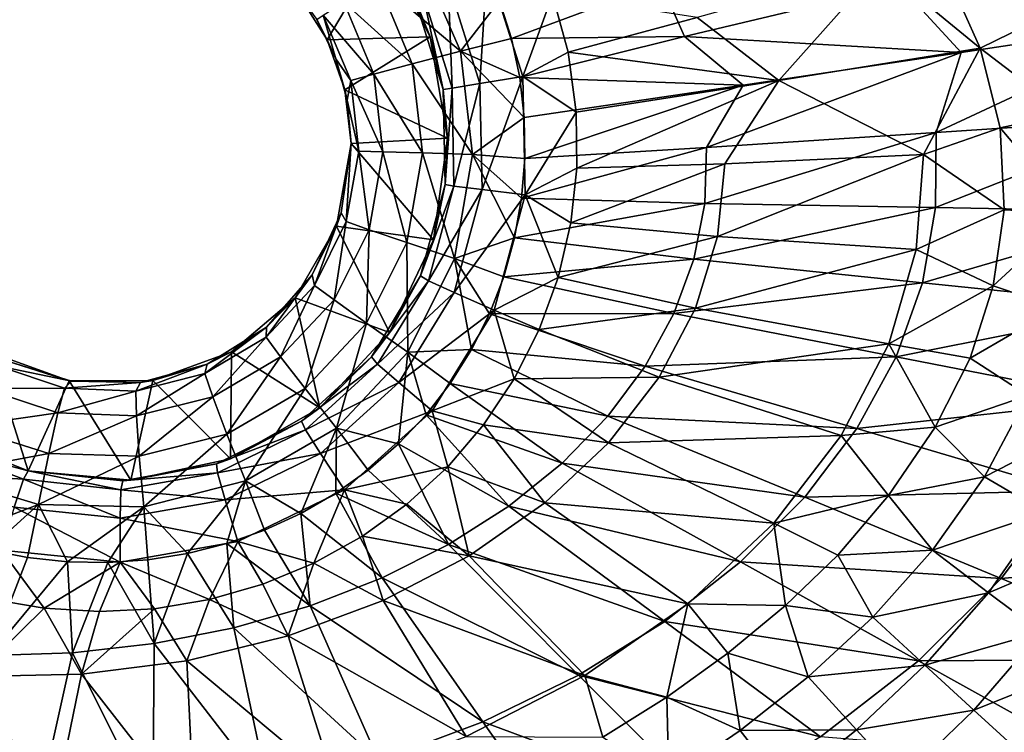
# Model space of a CAD drawing. Units: millimetres. Extents: x -3362 to 5779, y -1402 to 4057.
# Drawn here: x 3779 to 3881, y 2657 to 2731 of the extents above; entities that cross this region are included whole.
import ezdxf

# ---------------------------------------------------------------- set-up
doc = ezdxf.new("R2010")
doc.units = ezdxf.units.MM
doc.header["$LTSCALE"] = 2
doc.header["$MEASUREMENT"] = 0

msp = doc.modelspace()

# ---------------------------------------------------------------- linework, layer by layer
at = {"color": 253}
for points in [[(3892.54, 2739.64, -118.96), (3899.21, 2730.72, -118.25), (3870.33, 2734.32, -123.15)], [(3810.95, 2728.66, -165), (3816.75, 2738.46, -165), (3807.98, 2733.4, -165)], [(3810.95, 2728.66, -165), (3821.63, 2728.97, -165), (3816.75, 2738.46, -165)], [(3816.75, 2738.46, -165), (3821.63, 2728.97, -165), (3820.05, 2732.92, -163.02)], [(3816.21, 2734.73, -132.97), (3820.48, 2737.33, -129.96), (3824.77, 2727.47, -129.84)], [(3820.48, 2737.33, -129.96), (3828.82, 2732.68, -128.53), (3824.77, 2727.47, -129.84)], [(3827.55, 2736.52, -149.59), (3823.5, 2734.58, -153.01), (3826.8, 2724.12, -152.91)], [(3826.8, 2724.12, -152.91), (3831.25, 2724.86, -149.5), (3827.55, 2736.52, -149.59)], [(3831.25, 2724.86, -149.5), (3834.32, 2733.33, -148.07), (3827.55, 2736.52, -149.59)], [(3849.33, 2730.98, -146.44), (3857.79, 2724.44, -145.5), (3868.36, 2736.3, -143.61)], [(3868.36, 2736.3, -143.61), (3857.79, 2724.44, -145.5), (3878.7, 2727.78, -142.35)], [(3875.01, 2735.99, -142.59), (3868.36, 2736.3, -143.61), (3878.7, 2727.78, -142.35)], [(3878.7, 2727.78, -142.35), (3885.04, 2730.88, -142.06), (3875.01, 2735.99, -142.59)], [(3819.78, 2726.15, -132.87), (3812.68, 2732.56, -137.46), (3816.21, 2734.73, -132.97)], [(3816.21, 2734.73, -132.97), (3824.77, 2727.47, -129.84), (3819.78, 2726.15, -132.87)], [(3820.89, 2733.31, -157.84), (3823.91, 2723.64, -157.75), (3823.5, 2734.58, -153.01)], [(3823.5, 2734.58, -153.01), (3823.91, 2723.64, -157.75), (3826.8, 2724.12, -152.91)], [(3828.82, 2732.68, -128.53), (3845.55, 2734.57, -126.62), (3830.06, 2728.77, -128.5)], [(3848, 2729.01, -126.5), (3830.06, 2728.77, -128.5), (3845.55, 2734.57, -126.62)], [(3870.33, 2734.32, -123.15), (3848, 2729.01, -126.5), (3845.55, 2734.57, -126.62)], [(3870.33, 2734.32, -123.15), (3876.71, 2727.34, -122.42), (3848, 2729.01, -126.5)], [(3899.21, 2730.72, -118.25), (3876.71, 2727.34, -122.42), (3870.33, 2734.32, -123.15)], [(3810.95, 2728.66, -165), (3807.98, 2733.4, -165), (3809.88, 2730.76, -148.5)], [(3812.68, 2732.56, -137.46), (3815.8, 2725.09, -137.41), (3810.52, 2731.2, -142.92)], [(3812.68, 2732.56, -137.46), (3819.78, 2726.15, -132.87), (3815.8, 2725.09, -137.41)], [(3820.89, 2733.31, -157.84), (3820.05, 2732.92, -163.02), (3822.99, 2723.49, -162.95)], [(3821.63, 2728.97, -165), (3822.99, 2723.49, -162.95), (3820.05, 2732.92, -163.02)], [(3823.91, 2723.64, -157.75), (3820.89, 2733.31, -157.84), (3822.99, 2723.49, -162.95)], [(3830.06, 2728.77, -128.5), (3824.77, 2727.47, -129.84), (3828.82, 2732.68, -128.53)], [(3834.32, 2733.33, -148.07), (3831.25, 2724.86, -149.5), (3835.93, 2727.38, -148.04)], [(3834.32, 2733.33, -148.07), (3835.93, 2727.38, -148.04), (3849.33, 2730.98, -146.44)], [(3809.88, 2730.76, -148.5), (3810.52, 2731.2, -142.92), (3811.85, 2726.68, -148.44)], [(3809.88, 2730.76, -148.5), (3811.85, 2726.68, -148.44), (3810.95, 2728.66, -165)], [(3811.85, 2726.68, -148.44), (3810.52, 2731.2, -142.92), (3813.39, 2724.42, -142.85)], [(3813.39, 2724.42, -142.85), (3810.52, 2731.2, -142.92), (3815.8, 2725.09, -137.41)], [(3849.33, 2730.98, -146.44), (3835.93, 2727.38, -148.04), (3857.79, 2724.44, -145.5)], [(3897.78, 2720.59, -118.87), (3874.11, 2719.04, -123), (3899.21, 2730.72, -118.25)], [(3874.11, 2719.04, -123), (3876.71, 2727.34, -122.42), (3899.21, 2730.72, -118.25)], [(3878.7, 2727.78, -142.35), (3887.62, 2720.99, -141.89), (3885.04, 2730.88, -142.06)], [(3812.79, 2723.45, -165), (3821.63, 2728.97, -165), (3810.95, 2728.66, -165)], [(3811.85, 2726.68, -148.44), (3812.79, 2723.45, -165), (3810.95, 2728.66, -165)], [(3812.79, 2723.45, -165), (3823.43, 2718.46, -165), (3821.63, 2728.97, -165)], [(3822.99, 2723.49, -162.95), (3821.63, 2728.97, -165), (3823.43, 2718.46, -165)], [(3824.77, 2727.47, -129.84), (3830.06, 2728.77, -128.5), (3830.92, 2724.73, -128.48)], [(3848, 2729.01, -126.5), (3830.92, 2724.73, -128.48), (3830.06, 2728.77, -128.5)], [(3848, 2729.01, -126.5), (3854.11, 2723.96, -125.82), (3830.92, 2724.73, -128.48)], [(3876.71, 2727.34, -122.42), (3854.11, 2723.96, -125.82), (3848, 2729.01, -126.5)], [(3826.01, 2716.77, -129.78), (3819.78, 2726.15, -132.87), (3824.77, 2727.47, -129.84)], [(3824.77, 2727.47, -129.84), (3831.39, 2720.58, -128.46), (3826.01, 2716.77, -129.78)], [(3830.92, 2724.73, -128.48), (3831.39, 2720.58, -128.46), (3824.77, 2727.47, -129.84)], [(3857.79, 2724.44, -145.5), (3872.81, 2716.75, -143.44), (3878.7, 2727.78, -142.35)], [(3878.7, 2727.78, -142.35), (3872.81, 2716.75, -143.44), (3880.76, 2719.53, -142.19)], [(3880.76, 2719.53, -142.19), (3887.62, 2720.99, -141.89), (3878.7, 2727.78, -142.35)], [(3812.79, 2723.45, -165), (3811.85, 2726.68, -148.44), (3813.03, 2722.39, -148.39)], [(3813.03, 2722.39, -148.39), (3811.85, 2726.68, -148.44), (3813.39, 2724.42, -142.85)], [(3831.25, 2724.86, -149.5), (3836.79, 2721.16, -148.01), (3835.93, 2727.38, -148.04)], [(3835.93, 2727.38, -148.04), (3836.79, 2721.16, -148.01), (3857.79, 2724.44, -145.5)], [(3850.31, 2717.49, -126.35), (3854.11, 2723.96, -125.82), (3876.71, 2727.34, -122.42)], [(3876.71, 2727.34, -122.42), (3874.11, 2719.04, -123), (3850.31, 2717.49, -126.35)], [(3819.78, 2726.15, -132.87), (3820.84, 2716.93, -132.81), (3815.8, 2725.09, -137.41)], [(3826.01, 2716.77, -129.78), (3820.84, 2716.93, -132.81), (3819.78, 2726.15, -132.87)], [(3814.22, 2717.11, -142.8), (3813.03, 2722.39, -148.39), (3813.39, 2724.42, -142.85)], [(3813.39, 2724.42, -142.85), (3815.8, 2725.09, -137.41), (3816.73, 2717.04, -137.35)], [(3813.39, 2724.42, -142.85), (3816.73, 2717.04, -137.35), (3814.22, 2717.11, -142.8)], [(3815.8, 2725.09, -137.41), (3820.84, 2716.93, -132.81), (3816.73, 2717.04, -137.35)], [(3826.8, 2724.12, -152.91), (3827.01, 2713.12, -152.87), (3831.25, 2724.86, -149.5)], [(3831.25, 2724.86, -149.5), (3827.01, 2713.12, -152.87), (3831.5, 2712.56, -149.46)], [(3830.92, 2724.73, -128.48), (3854.11, 2723.96, -125.82), (3831.39, 2720.58, -128.46)], [(3831.5, 2712.56, -149.46), (3836.79, 2721.16, -148.01), (3831.25, 2724.86, -149.5)], [(3857.79, 2724.44, -145.5), (3836.79, 2721.16, -148.01), (3836.83, 2715.34, -147.99)], [(3836.83, 2715.34, -147.99), (3852.21, 2715.8, -146.27), (3857.79, 2724.44, -145.5)], [(3872.81, 2716.75, -143.44), (3857.79, 2724.44, -145.5), (3852.21, 2715.8, -146.27)], [(3813.03, 2722.39, -148.39), (3813.44, 2717.89, -165), (3812.79, 2723.45, -165)], [(3812.79, 2723.45, -165), (3813.44, 2717.89, -165), (3823.43, 2718.46, -165)], [(3823.91, 2723.64, -157.75), (3822.99, 2723.49, -162.95), (3823.18, 2713.63, -162.92)], [(3822.99, 2723.49, -162.95), (3823.43, 2718.46, -165), (3823.18, 2713.63, -162.92)], [(3823.91, 2723.64, -157.75), (3823.18, 2713.63, -162.92), (3824.1, 2713.48, -157.72)], [(3823.91, 2723.64, -157.75), (3824.1, 2713.48, -157.72), (3826.8, 2724.12, -152.91)], [(3827.01, 2713.12, -152.87), (3826.8, 2724.12, -152.91), (3824.1, 2713.48, -157.72)], [(3854.11, 2723.96, -125.82), (3831.44, 2716.35, -128.44), (3831.39, 2720.58, -128.46)], [(3850.31, 2717.49, -126.35), (3831.44, 2716.35, -128.44), (3854.11, 2723.96, -125.82)], [(3813.03, 2722.39, -148.39), (3813.44, 2717.89, -148.35), (3813.44, 2717.89, -165)], [(3813.44, 2717.89, -148.35), (3813.03, 2722.39, -148.39), (3814.22, 2717.11, -142.8)], [(3831.44, 2716.35, -128.44), (3826.01, 2716.77, -129.78), (3831.39, 2720.58, -128.46)], [(3831.5, 2712.56, -149.46), (3836.83, 2715.34, -147.99), (3836.79, 2721.16, -148.01)], [(3897.78, 2720.59, -118.87), (3897.91, 2710.81, -118.86), (3874.07, 2711.24, -122.99)], [(3874.07, 2711.24, -122.99), (3874.11, 2719.04, -123), (3897.78, 2720.59, -118.87)], [(3880.76, 2719.53, -142.19), (3888.22, 2710.66, -141.8), (3887.62, 2720.99, -141.89)], [(3872.81, 2716.75, -143.44), (3881.18, 2711.01, -142.11), (3880.76, 2719.53, -142.19)], [(3888.22, 2710.66, -141.8), (3880.76, 2719.53, -142.19), (3881.18, 2711.01, -142.11)], [(3813.44, 2717.89, -165), (3821.98, 2707.91, -165), (3823.43, 2718.46, -165)], [(3821.98, 2707.91, -165), (3823.18, 2713.63, -162.92), (3823.43, 2718.46, -165)], [(3874.11, 2719.04, -123), (3850.11, 2711.67, -126.34), (3850.31, 2717.49, -126.35)], [(3874.11, 2719.04, -123), (3874.07, 2711.24, -122.99), (3850.11, 2711.67, -126.34)], [(3812.38, 2710.7, -148.39), (3811.92, 2709.31, -165), (3813.44, 2717.89, -165)], [(3811.92, 2709.31, -165), (3821.98, 2707.91, -165), (3813.44, 2717.89, -165)], [(3813.44, 2717.89, -148.35), (3812.38, 2710.7, -148.39), (3813.44, 2717.89, -165)], [(3812.93, 2709.79, -142.83), (3812.38, 2710.7, -148.39), (3813.44, 2717.89, -148.35)], [(3813.44, 2717.89, -148.35), (3814.22, 2717.11, -142.8), (3812.93, 2709.79, -142.83)], [(3831.44, 2716.35, -128.44), (3850.31, 2717.49, -126.35), (3831.11, 2712.21, -128.44)], [(3850.11, 2711.67, -126.34), (3831.11, 2712.21, -128.44), (3850.31, 2717.49, -126.35)], [(3814.22, 2717.11, -142.8), (3815.3, 2708.95, -137.38), (3812.93, 2709.79, -142.83)], [(3814.22, 2717.11, -142.8), (3816.73, 2717.04, -137.35), (3815.3, 2708.95, -137.38)], [(3816.73, 2717.04, -137.35), (3819.22, 2707.62, -132.83), (3815.3, 2708.95, -137.38)], [(3816.73, 2717.04, -137.35), (3820.84, 2716.93, -132.81), (3819.22, 2707.62, -132.83)], [(3824.14, 2705.97, -129.8), (3819.22, 2707.62, -132.83), (3820.84, 2716.93, -132.81)], [(3824.14, 2705.97, -129.8), (3820.84, 2716.93, -132.81), (3826.01, 2716.77, -129.78)], [(3826.01, 2716.77, -129.78), (3830.39, 2708.12, -128.46), (3824.14, 2705.97, -129.8)], [(3826.01, 2716.77, -129.78), (3831.44, 2716.35, -128.44), (3831.11, 2712.21, -128.44)], [(3831.11, 2712.21, -128.44), (3830.39, 2708.12, -128.46), (3826.01, 2716.77, -129.78)], [(3872.05, 2706.89, -143.47), (3872.81, 2716.75, -143.44), (3851.44, 2708.25, -146.28)], [(3851.44, 2708.25, -146.28), (3872.81, 2716.75, -143.44), (3852.21, 2715.8, -146.27)], [(3881.18, 2711.01, -142.11), (3872.81, 2716.75, -143.44), (3872.05, 2706.89, -143.47)], [(3831.5, 2712.56, -149.46), (3836.21, 2709.66, -148), (3836.83, 2715.34, -147.99)], [(3836.21, 2709.66, -148), (3851.44, 2708.25, -146.28), (3852.21, 2715.8, -146.27)], [(3852.21, 2715.8, -146.27), (3836.83, 2715.34, -147.99), (3836.21, 2709.66, -148)], [(3823.18, 2713.63, -162.92), (3821.98, 2707.91, -165), (3820.62, 2704.16, -163.02)], [(3824.1, 2713.48, -157.72), (3823.18, 2713.63, -162.92), (3820.62, 2704.16, -163.02)], [(3824.1, 2713.48, -157.72), (3820.62, 2704.16, -163.02), (3821.44, 2703.66, -157.81)], [(3827.01, 2713.12, -152.87), (3824.1, 2713.48, -157.72), (3821.44, 2703.66, -157.81)], [(3824.12, 2702.44, -152.96), (3827.01, 2713.12, -152.87), (3821.44, 2703.66, -157.81)], [(3831.5, 2712.56, -149.46), (3827.01, 2713.12, -152.87), (3824.12, 2702.44, -152.96)], [(3824.12, 2702.44, -152.96), (3828.27, 2700.61, -149.55), (3831.5, 2712.56, -149.46)], [(3828.27, 2700.61, -149.55), (3834.9, 2704, -148.04), (3831.5, 2712.56, -149.46)], [(3831.11, 2712.21, -128.44), (3850.11, 2711.67, -126.34), (3830.39, 2708.12, -128.46)], [(3831.5, 2712.56, -149.46), (3834.9, 2704, -148.04), (3836.21, 2709.66, -148)], [(3848.97, 2705.9, -126.39), (3830.39, 2708.12, -128.46), (3850.11, 2711.67, -126.34)], [(3850.11, 2711.67, -126.34), (3874.07, 2711.24, -122.99), (3848.97, 2705.9, -126.39)], [(3874.07, 2711.24, -122.99), (3872.7, 2703.45, -123.05), (3848.97, 2705.9, -126.39)], [(3872.7, 2703.45, -123.05), (3874.07, 2711.24, -122.99), (3897.91, 2710.81, -118.86)], [(3811.92, 2709.31, -165), (3812.38, 2710.7, -148.39), (3809.4, 2704.28, -148.54)], [(3812.38, 2710.7, -148.39), (3809.63, 2703.18, -143), (3809.4, 2704.28, -148.54)], [(3809.63, 2703.18, -143), (3812.38, 2710.7, -148.39), (3812.93, 2709.79, -142.83)], [(3880.03, 2703.13, -142.14), (3881.18, 2711.01, -142.11), (3872.05, 2706.89, -143.47)], [(3872.7, 2703.45, -123.05), (3897.91, 2710.81, -118.86), (3896.31, 2701.01, -118.92)], [(3881.18, 2711.01, -142.11), (3880.03, 2703.13, -142.14), (3888.22, 2710.66, -141.8)], [(3880.03, 2703.13, -142.14), (3886.73, 2700.89, -141.83), (3888.22, 2710.66, -141.8)], [(3807.63, 2701.89, -165), (3811.92, 2709.31, -165), (3809.4, 2704.28, -148.54)], [(3807.63, 2701.89, -165), (3817.42, 2698.28, -165), (3811.92, 2709.31, -165)], [(3812.93, 2709.79, -142.83), (3811.66, 2701.67, -137.53), (3809.63, 2703.18, -143)], [(3812.93, 2709.79, -142.83), (3815.3, 2708.95, -137.38), (3811.66, 2701.67, -137.53)], [(3811.92, 2709.31, -165), (3817.42, 2698.28, -165), (3821.98, 2707.91, -165)], [(3851.44, 2708.25, -146.28), (3836.21, 2709.66, -148), (3834.9, 2704, -148.04)], [(3815.3, 2708.95, -137.38), (3815.04, 2699.25, -132.98), (3811.66, 2701.67, -137.53)], [(3819.22, 2707.62, -132.83), (3815.04, 2699.25, -132.98), (3815.3, 2708.95, -137.38)], [(3829.27, 2704.08, -128.49), (3824.14, 2705.97, -129.8), (3830.39, 2708.12, -128.46)], [(3830.39, 2708.12, -128.46), (3848.97, 2705.9, -126.39), (3829.27, 2704.08, -128.49)], [(3834.9, 2704, -148.04), (3849.16, 2700.83, -146.41), (3851.44, 2708.25, -146.28)], [(3851.44, 2708.25, -146.28), (3849.16, 2700.83, -146.41), (3872.05, 2706.89, -143.47)], [(3819.31, 2696.25, -129.96), (3815.04, 2699.25, -132.98), (3819.22, 2707.62, -132.83)], [(3817.42, 2698.28, -165), (3820.62, 2704.16, -163.02), (3821.98, 2707.91, -165)], [(3819.31, 2696.25, -129.96), (3819.22, 2707.62, -132.83), (3824.14, 2705.97, -129.8)], [(3825.93, 2696.52, -128.59), (3819.31, 2696.25, -129.96), (3824.14, 2705.97, -129.8)], [(3824.14, 2705.97, -129.8), (3829.27, 2704.08, -128.49), (3827.79, 2700.22, -128.53)], [(3827.79, 2700.22, -128.53), (3825.93, 2696.52, -128.59), (3824.14, 2705.97, -129.8)], [(3869.21, 2697.13, -143.6), (3872.05, 2706.89, -143.47), (3849.16, 2700.83, -146.41)], [(3880.03, 2703.13, -142.14), (3872.05, 2706.89, -143.47), (3869.21, 2697.13, -143.6)], [(3846.91, 2700.25, -126.51), (3829.27, 2704.08, -128.49), (3848.97, 2705.9, -126.39)], [(3848.97, 2705.9, -126.39), (3872.7, 2703.45, -123.05), (3846.91, 2700.25, -126.51)], [(3809.63, 2703.18, -143), (3804.62, 2697.8, -143.25), (3809.4, 2704.28, -148.54)], [(3809.4, 2704.28, -148.54), (3804.62, 2697.8, -143.25), (3804.65, 2698.86, -148.8)], [(3807.63, 2701.89, -165), (3809.4, 2704.28, -148.54), (3804.65, 2698.86, -148.8)], [(3817.42, 2698.28, -165), (3815.53, 2695.75, -163.23), (3820.62, 2704.16, -163.02)], [(3821.44, 2703.66, -157.81), (3820.62, 2704.16, -163.02), (3815.53, 2695.75, -163.23)], [(3829.27, 2704.08, -128.49), (3846.91, 2700.25, -126.51), (3827.79, 2700.22, -128.53)], [(3834.9, 2704, -148.04), (3828.27, 2700.61, -149.55), (3832.95, 2698.6, -148.1)], [(3849.16, 2700.83, -146.41), (3834.9, 2704, -148.04), (3832.95, 2698.6, -148.1)], [(3809.63, 2703.18, -143), (3806.12, 2695.76, -137.78), (3804.62, 2697.8, -143.25)], [(3809.63, 2703.18, -143), (3811.66, 2701.67, -137.53), (3806.12, 2695.76, -137.78)], [(3816.15, 2695.01, -158.02), (3821.44, 2703.66, -157.81), (3815.53, 2695.75, -163.23)], [(3824.12, 2702.44, -152.96), (3821.44, 2703.66, -157.81), (3816.15, 2695.01, -158.02)], [(3872.7, 2703.45, -123.05), (3869.97, 2695.78, -123.19), (3846.91, 2700.25, -126.51)], [(3869.21, 2697.13, -143.6), (3877.65, 2695.62, -142.24), (3880.03, 2703.13, -142.14)], [(3869.97, 2695.78, -123.19), (3872.7, 2703.45, -123.05), (3896.31, 2701.01, -118.92)], [(3880.03, 2703.13, -142.14), (3877.65, 2695.62, -142.24), (3886.73, 2700.89, -141.83)], [(3804.65, 2698.86, -148.8), (3801.01, 2696.3, -165), (3807.63, 2701.89, -165)], [(3807.63, 2701.89, -165), (3801.01, 2696.3, -165), (3810.17, 2690.47, -165)], [(3807.63, 2701.89, -165), (3810.17, 2690.47, -165), (3817.42, 2698.28, -165)], [(3824.12, 2702.44, -152.96), (3816.15, 2695.01, -158.02), (3818.38, 2693.09, -153.17)], [(3828.27, 2700.61, -149.55), (3824.12, 2702.44, -152.96), (3818.38, 2693.09, -153.17)], [(3811.66, 2701.67, -137.53), (3808.66, 2692.47, -133.23), (3806.12, 2695.76, -137.78)], [(3811.66, 2701.67, -137.53), (3815.04, 2699.25, -132.98), (3808.66, 2692.47, -133.23)], [(3869.97, 2695.78, -123.19), (3896.31, 2701.01, -118.92), (3892.92, 2691.32, -119.03)], [(3883.62, 2691.77, -141.94), (3886.73, 2700.89, -141.83), (3877.65, 2695.62, -142.24)], [(3818.38, 2693.09, -153.17), (3821.84, 2690.17, -149.76), (3828.27, 2700.61, -149.55)], [(3830.35, 2693.47, -148.18), (3828.27, 2700.61, -149.55), (3821.84, 2690.17, -149.76)], [(3827.79, 2700.22, -128.53), (3843.92, 2694.79, -126.67), (3825.93, 2696.52, -128.59)], [(3843.92, 2694.79, -126.67), (3827.79, 2700.22, -128.53), (3846.91, 2700.25, -126.51)], [(3828.27, 2700.61, -149.55), (3830.35, 2693.47, -148.18), (3832.95, 2698.6, -148.1)], [(3832.95, 2698.6, -148.1), (3845.38, 2693.65, -146.61), (3849.16, 2700.83, -146.41)], [(3846.91, 2700.25, -126.51), (3869.97, 2695.78, -123.19), (3843.92, 2694.79, -126.67)], [(3845.38, 2693.65, -146.61), (3869.21, 2697.13, -143.6), (3849.16, 2700.83, -146.41)], [(3804.62, 2697.8, -143.25), (3798.24, 2694.03, -143.57), (3804.65, 2698.86, -148.8)], [(3804.65, 2698.86, -148.8), (3798.24, 2694.03, -143.57), (3798.5, 2695, -149.13)], [(3801.01, 2696.3, -165), (3804.65, 2698.86, -148.8), (3798.5, 2695, -149.13)], [(3811.9, 2688.38, -130.21), (3808.66, 2692.47, -133.23), (3815.04, 2699.25, -132.98)], [(3811.9, 2688.38, -130.21), (3815.04, 2699.25, -132.98), (3819.31, 2696.25, -129.96)], [(3804.62, 2697.8, -143.25), (3799.07, 2691.63, -138.11), (3798.24, 2694.03, -143.57)], [(3804.62, 2697.8, -143.25), (3806.12, 2695.76, -137.78), (3799.07, 2691.63, -138.11)], [(3815.53, 2695.75, -163.23), (3817.42, 2698.28, -165), (3810.17, 2690.47, -165)], [(3845.38, 2693.65, -146.61), (3832.95, 2698.6, -148.1), (3830.35, 2693.47, -148.18)], [(3845.38, 2693.65, -146.61), (3864.28, 2687.6, -143.82), (3869.21, 2697.13, -143.6)], [(3864.28, 2687.6, -143.82), (3874.03, 2688.46, -142.41), (3869.21, 2697.13, -143.6)], [(3877.65, 2695.62, -142.24), (3869.21, 2697.13, -143.6), (3874.03, 2688.46, -142.41)], [(3779.94, 2683.94, -165), (3776.01, 2696.21, -165), (3771.42, 2687.31, -165)], [(3776.01, 2696.21, -165), (3784.19, 2693.27, -165), (3777.57, 2695.39, -150.69)], [(3776.01, 2696.21, -165), (3779.94, 2683.94, -165), (3784.19, 2693.27, -165)], [(3801.01, 2696.3, -165), (3798.5, 2695, -149.13), (3792.87, 2693.3, -165)], [(3801.01, 2696.3, -165), (3792.87, 2693.3, -165), (3800.92, 2685.2, -165)], [(3806.12, 2695.76, -137.78), (3800.55, 2687.74, -133.56), (3799.07, 2691.63, -138.11)], [(3808.66, 2692.47, -133.23), (3800.55, 2687.74, -133.56), (3806.12, 2695.76, -137.78)], [(3801.01, 2696.3, -165), (3800.92, 2685.2, -165), (3810.17, 2690.47, -165)], [(3808.29, 2689.08, -163.49), (3815.53, 2695.75, -163.23), (3810.17, 2690.47, -165)], [(3816.15, 2695.01, -158.02), (3815.53, 2695.75, -163.23), (3808.29, 2689.08, -163.49)], [(3819.31, 2696.25, -129.96), (3818.33, 2686.74, -128.82), (3811.9, 2688.38, -130.21)], [(3821.2, 2689.75, -128.74), (3818.33, 2686.74, -128.82), (3819.31, 2696.25, -129.96)], [(3823.71, 2693, -128.66), (3819.31, 2696.25, -129.96), (3825.93, 2696.52, -128.59)], [(3819.31, 2696.25, -129.96), (3823.71, 2693, -128.66), (3821.2, 2689.75, -128.74)], [(3825.93, 2696.52, -128.59), (3840.05, 2689.6, -126.87), (3823.71, 2693, -128.66)], [(3840.05, 2689.6, -126.87), (3825.93, 2696.52, -128.59), (3843.92, 2694.79, -126.67)], [(3869.97, 2695.78, -123.19), (3865.89, 2688.33, -123.37), (3843.92, 2694.79, -126.67)], [(3869.97, 2695.78, -123.19), (3892.92, 2691.32, -119.03), (3865.89, 2688.33, -123.37)], [(3783.71, 2692.5, -144.46), (3775.31, 2692.48, -139.28), (3776.75, 2694.83, -144.94)], [(3784.43, 2693.23, -150.1), (3776.75, 2694.83, -144.94), (3777.57, 2695.39, -150.69)], [(3783.71, 2692.5, -144.46), (3776.75, 2694.83, -144.94), (3784.43, 2693.23, -150.1)], [(3784.19, 2693.27, -165), (3784.43, 2693.23, -150.1), (3777.57, 2695.39, -150.69)], [(3798.24, 2694.03, -143.57), (3791.08, 2692.22, -143.98), (3798.5, 2695, -149.13)], [(3798.5, 2695, -149.13), (3791.08, 2692.22, -143.98), (3791.58, 2693.1, -149.56)], [(3798.5, 2695, -149.13), (3791.58, 2693.1, -149.56), (3792.87, 2693.3, -165)], [(3808.68, 2688.2, -158.3), (3816.15, 2695.01, -158.02), (3808.29, 2689.08, -163.49)], [(3818.38, 2693.09, -153.17), (3816.15, 2695.01, -158.02), (3808.68, 2688.2, -158.3)], [(3843.92, 2694.79, -126.67), (3865.89, 2688.33, -123.37), (3840.05, 2689.6, -126.87)], [(3883.62, 2691.77, -141.94), (3877.65, 2695.62, -142.24), (3874.03, 2688.46, -142.41)], [(3798.24, 2694.03, -143.57), (3791.16, 2689.66, -138.49), (3791.08, 2692.22, -143.98)], [(3798.24, 2694.03, -143.57), (3799.07, 2691.63, -138.11), (3791.16, 2689.66, -138.49)], [(3784.19, 2693.27, -165), (3779.94, 2683.94, -165), (3790.57, 2682.96, -165)], [(3791.58, 2693.1, -149.56), (3783.71, 2692.5, -144.46), (3784.43, 2693.23, -150.1)], [(3791.58, 2693.1, -149.56), (3791.08, 2692.22, -143.98), (3783.71, 2692.5, -144.46)], [(3792.87, 2693.3, -165), (3791.58, 2693.1, -149.56), (3784.19, 2693.27, -165)], [(3784.19, 2693.27, -165), (3790.57, 2682.96, -165), (3792.87, 2693.3, -165)], [(3791.58, 2693.1, -149.56), (3784.43, 2693.23, -150.1), (3784.19, 2693.27, -165)], [(3792.87, 2693.3, -165), (3790.57, 2682.96, -165), (3800.92, 2685.2, -165)], [(3818.38, 2693.09, -153.17), (3808.68, 2688.2, -158.3), (3810.24, 2685.74, -153.46)], [(3821.84, 2690.17, -149.76), (3818.38, 2693.09, -153.17), (3810.24, 2685.74, -153.46)], [(3823.71, 2693, -128.66), (3835.32, 2684.74, -127.1), (3821.2, 2689.75, -128.74)], [(3827.17, 2688.7, -148.27), (3830.35, 2693.47, -148.18), (3821.84, 2690.17, -149.76)], [(3823.71, 2693, -128.66), (3840.05, 2689.6, -126.87), (3835.32, 2684.74, -127.1)], [(3840.14, 2686.86, -146.87), (3830.35, 2693.47, -148.18), (3827.17, 2688.7, -148.27)], [(3830.35, 2693.47, -148.18), (3840.14, 2686.86, -146.87), (3845.38, 2693.65, -146.61)], [(3864.28, 2687.6, -143.82), (3845.38, 2693.65, -146.61), (3840.14, 2686.86, -146.87)], [(3773.14, 2688.54, -134.66), (3775.31, 2692.48, -139.28), (3783.01, 2689.96, -138.91)], [(3783.01, 2689.96, -138.91), (3775.31, 2692.48, -139.28), (3783.71, 2692.5, -144.46)], [(3791.08, 2692.22, -143.98), (3783.01, 2689.96, -138.91), (3783.71, 2692.5, -144.46)], [(3791.08, 2692.22, -143.98), (3791.16, 2689.66, -138.49), (3783.01, 2689.96, -138.91)], [(3802.48, 2682.9, -130.54), (3800.55, 2687.74, -133.56), (3808.66, 2692.47, -133.23)], [(3802.48, 2682.9, -130.54), (3808.66, 2692.47, -133.23), (3811.9, 2688.38, -130.21)], [(3879.15, 2683.32, -142.1), (3883.62, 2691.77, -141.94), (3874.03, 2688.46, -142.41)], [(3890.28, 2689.01, -143.36), (3883.62, 2691.77, -141.94), (3879.15, 2683.32, -142.1)], [(3799.07, 2691.63, -138.11), (3791.45, 2685.46, -133.93), (3791.16, 2689.66, -138.49)], [(3799.07, 2691.63, -138.11), (3800.55, 2687.74, -133.56), (3791.45, 2685.46, -133.93)], [(3865.89, 2688.33, -123.37), (3892.92, 2691.32, -119.03), (3887.76, 2681.87, -119.18)], [(3783.01, 2689.96, -138.91), (3782.06, 2685.74, -134.32), (3773.14, 2688.54, -134.66)], [(3791.16, 2689.66, -138.49), (3782.06, 2685.74, -134.32), (3783.01, 2689.96, -138.91)], [(3791.16, 2689.66, -138.49), (3791.45, 2685.46, -133.93), (3782.06, 2685.74, -134.32)], [(3810.17, 2690.47, -165), (3800.92, 2685.2, -165), (3808.29, 2689.08, -163.49)], [(3821.84, 2690.17, -149.76), (3810.24, 2685.74, -153.46), (3812.73, 2681.98, -150.05)], [(3821.84, 2690.17, -149.76), (3812.73, 2681.98, -150.05), (3823.46, 2684.37, -148.37)], [(3829.8, 2680.29, -127.35), (3818.33, 2686.74, -128.82), (3821.2, 2689.75, -128.74)], [(3829.8, 2680.29, -127.35), (3821.2, 2689.75, -128.74), (3835.32, 2684.74, -127.1)], [(3821.84, 2690.17, -149.76), (3823.46, 2684.37, -148.37), (3827.17, 2688.7, -148.27)], [(3808.29, 2689.08, -163.49), (3800.92, 2685.2, -165), (3799.47, 2684.68, -163.84)], [(3808.68, 2688.2, -158.3), (3808.29, 2689.08, -163.49), (3799.47, 2684.68, -163.84)], [(3823.46, 2684.37, -148.37), (3833.54, 2680.63, -147.16), (3827.17, 2688.7, -148.27)], [(3833.54, 2680.63, -147.16), (3840.14, 2686.86, -146.87), (3827.17, 2688.7, -148.27)], [(3840.05, 2689.6, -126.87), (3860.49, 2681.2, -123.6), (3835.32, 2684.74, -127.1)], [(3865.89, 2688.33, -123.37), (3860.49, 2681.2, -123.6), (3840.05, 2689.6, -126.87)], [(3879.15, 2683.32, -142.1), (3885.41, 2679.65, -143.49), (3890.28, 2689.01, -143.36)], [(3770.55, 2683.59, -131.76), (3773.14, 2688.54, -134.66), (3782.06, 2685.74, -134.32)], [(3791.91, 2680.22, -130.93), (3791.45, 2685.46, -133.93), (3800.55, 2687.74, -133.56)], [(3791.91, 2680.22, -130.93), (3800.55, 2687.74, -133.56), (3802.48, 2682.9, -130.54)], [(3799.57, 2683.73, -158.65), (3808.68, 2688.2, -158.3), (3799.47, 2684.68, -163.84)], [(3808.68, 2688.2, -158.3), (3799.57, 2683.73, -158.65), (3810.24, 2685.74, -153.46)], [(3811.9, 2688.38, -130.21), (3808.22, 2679.53, -129.12), (3802.48, 2682.9, -130.54)], [(3811.85, 2681.62, -129.01), (3808.22, 2679.53, -129.12), (3811.9, 2688.38, -130.21)], [(3811.9, 2688.38, -130.21), (3815.2, 2684.01, -128.91), (3811.85, 2681.62, -129.01)], [(3815.2, 2684.01, -128.91), (3811.9, 2688.38, -130.21), (3818.33, 2686.74, -128.82)], [(3857.3, 2678.53, -144.09), (3864.28, 2687.6, -143.82), (3840.14, 2686.86, -146.87)], [(3869.19, 2681.38, -142.61), (3864.28, 2687.6, -143.82), (3857.3, 2678.53, -144.09)], [(3865.89, 2688.33, -123.37), (3887.76, 2681.87, -119.18), (3860.49, 2681.2, -123.6)], [(3869.19, 2681.38, -142.61), (3874.03, 2688.46, -142.41), (3864.28, 2687.6, -143.82)], [(3879.15, 2683.32, -142.1), (3874.03, 2688.46, -142.41), (3869.19, 2681.38, -142.61)], [(3770.67, 2686.38, -159.81), (3779.94, 2683.94, -165), (3771.42, 2687.31, -165)], [(3823.54, 2676.3, -127.62), (3815.2, 2684.01, -128.91), (3818.33, 2686.74, -128.82)], [(3823.54, 2676.3, -127.62), (3818.33, 2686.74, -128.82), (3829.8, 2680.29, -127.35)], [(3857.3, 2678.53, -144.09), (3840.14, 2686.86, -146.87), (3833.54, 2680.63, -147.16)], [(3770.67, 2686.38, -159.81), (3768.9, 2683.7, -155.07), (3779.45, 2683.07, -159.72)], [(3780.99, 2680.46, -131.36), (3770.55, 2683.59, -131.76), (3782.06, 2685.74, -134.32)], [(3779.45, 2683.07, -159.72), (3779.94, 2683.94, -165), (3770.67, 2686.38, -159.81)], [(3780.99, 2680.46, -131.36), (3782.06, 2685.74, -134.32), (3791.45, 2685.46, -133.93)], [(3799.57, 2683.73, -158.65), (3800.35, 2680.92, -153.82), (3810.24, 2685.74, -153.46)], [(3812.73, 2681.98, -150.05), (3810.24, 2685.74, -153.46), (3800.35, 2680.92, -153.82)], [(3780.99, 2680.46, -131.36), (3791.45, 2685.46, -133.93), (3791.91, 2680.22, -130.93)], [(3790.57, 2682.96, -165), (3789.76, 2682.92, -164.34), (3799.47, 2684.68, -163.84)], [(3799.57, 2683.73, -158.65), (3799.47, 2684.68, -163.84), (3789.76, 2682.92, -164.34)], [(3790.57, 2682.96, -165), (3799.47, 2684.68, -163.84), (3800.92, 2685.2, -165)], [(3829.8, 2680.29, -127.35), (3835.32, 2684.74, -127.1), (3853.83, 2674.49, -123.85)], [(3853.83, 2674.49, -123.85), (3835.32, 2684.74, -127.1), (3860.49, 2681.2, -123.6)], [(3768.9, 2683.7, -155.07), (3778.47, 2680.18, -154.82), (3779.45, 2683.07, -159.72)], [(3771.76, 2676.94, -130.57), (3770.55, 2683.59, -131.76), (3780.99, 2680.46, -131.36)], [(3779.45, 2683.07, -159.72), (3789.55, 2681.97, -159.13), (3779.94, 2683.94, -165)], [(3789.76, 2682.92, -164.34), (3790.57, 2682.96, -165), (3779.94, 2683.94, -165)], [(3789.55, 2681.97, -159.13), (3789.76, 2682.92, -164.34), (3779.94, 2683.94, -165)], [(3789.55, 2681.97, -159.13), (3799.57, 2683.73, -158.65), (3789.76, 2682.92, -164.34)], [(3800.35, 2680.92, -153.82), (3799.57, 2683.73, -158.65), (3789.55, 2681.97, -159.13)], [(3811.85, 2681.62, -129.01), (3815.2, 2684.01, -128.91), (3823.54, 2676.3, -127.62)], [(3823.46, 2684.37, -148.37), (3812.73, 2681.98, -150.05), (3819.21, 2680.48, -148.48)], [(3819.21, 2680.48, -148.48), (3825.69, 2675.12, -147.48), (3823.46, 2684.37, -148.37)], [(3823.46, 2684.37, -148.37), (3825.69, 2675.12, -147.48), (3833.54, 2680.63, -147.16)], [(3789.46, 2679.02, -154.28), (3779.45, 2683.07, -159.72), (3778.47, 2680.18, -154.82)], [(3789.55, 2681.97, -159.13), (3779.45, 2683.07, -159.72), (3789.46, 2679.02, -154.28)], [(3802.48, 2682.9, -130.54), (3796.46, 2675.38, -129.52), (3791.91, 2680.22, -130.93)], [(3800.55, 2676.4, -129.38), (3796.46, 2675.38, -129.52), (3802.48, 2682.9, -130.54)], [(3800.55, 2676.4, -129.38), (3802.48, 2682.9, -130.54), (3804.44, 2677.79, -129.24)], [(3804.44, 2677.79, -129.24), (3802.48, 2682.9, -130.54), (3808.22, 2679.53, -129.12)], [(3873.73, 2675.7, -142.26), (3879.15, 2683.32, -142.1), (3869.19, 2681.38, -142.61)], [(3885.41, 2679.65, -143.49), (3879.15, 2683.32, -142.1), (3873.73, 2675.7, -142.26)], [(3789.46, 2679.02, -154.28), (3800.35, 2680.92, -153.82), (3789.55, 2681.97, -159.13)], [(3800.35, 2680.92, -153.82), (3801.66, 2676.62, -150.41), (3812.73, 2681.98, -150.05)], [(3809.56, 2674.36, -148.74), (3812.73, 2681.98, -150.05), (3801.66, 2676.62, -150.41)], [(3811.85, 2681.62, -129.01), (3816.64, 2672.83, -127.89), (3808.22, 2679.53, -129.12)], [(3809.56, 2674.36, -148.74), (3814.61, 2677.16, -148.6), (3812.73, 2681.98, -150.05)], [(3816.64, 2672.83, -127.89), (3811.85, 2681.62, -129.01), (3823.54, 2676.3, -127.62)], [(3812.73, 2681.98, -150.05), (3814.61, 2677.16, -148.6), (3819.21, 2680.48, -148.48)], [(3860.49, 2681.2, -123.6), (3887.76, 2681.87, -119.18), (3880.86, 2672.79, -119.34)], [(3880.86, 2672.79, -119.34), (3887.76, 2681.87, -119.18), (3909.53, 2675.4, -114.1)], [(3775.77, 2675.76, -130.38), (3771.76, 2676.94, -130.57), (3780.99, 2680.46, -131.36)], [(3775.77, 2675.76, -130.38), (3780.99, 2680.46, -131.36), (3779.87, 2674.95, -130.19)], [(3779.87, 2674.95, -130.19), (3780.99, 2680.46, -131.36), (3783.99, 2674.5, -130.02)], [(3791.91, 2680.22, -130.93), (3783.99, 2674.5, -130.02), (3780.99, 2680.46, -131.36)], [(3801.66, 2676.62, -150.41), (3800.35, 2680.92, -153.82), (3789.46, 2679.02, -154.28)], [(3819.21, 2680.48, -148.48), (3814.61, 2677.16, -148.6), (3825.69, 2675.12, -147.48)], [(3848.37, 2670.16, -144.38), (3833.54, 2680.63, -147.16), (3825.69, 2675.12, -147.48)], [(3833.54, 2680.63, -147.16), (3848.37, 2670.16, -144.38), (3857.3, 2678.53, -144.09)], [(3880.86, 2672.79, -119.34), (3853.83, 2674.49, -123.85), (3860.49, 2681.2, -123.6)], [(3863.94, 2675.19, -142.81), (3869.19, 2681.38, -142.61), (3857.3, 2678.53, -144.09)], [(3873.73, 2675.7, -142.26), (3869.19, 2681.38, -142.61), (3863.94, 2675.19, -142.81)], [(3777.17, 2675.7, -151.42), (3789.48, 2674.48, -150.87), (3778.47, 2680.18, -154.82)], [(3789.46, 2679.02, -154.28), (3778.47, 2680.18, -154.82), (3789.48, 2674.48, -150.87)], [(3788.2, 2674.42, -129.84), (3783.99, 2674.5, -130.02), (3791.91, 2680.22, -130.93)], [(3791.91, 2680.22, -130.93), (3792.35, 2674.71, -129.67), (3788.2, 2674.42, -129.84)], [(3792.35, 2674.71, -129.67), (3791.91, 2680.22, -130.93), (3796.46, 2675.38, -129.52)], [(3809.18, 2669.93, -128.16), (3804.44, 2677.79, -129.24), (3808.22, 2679.53, -129.12)], [(3809.18, 2669.93, -128.16), (3808.22, 2679.53, -129.12), (3816.64, 2672.83, -127.89)], [(3823.54, 2676.3, -127.62), (3829.8, 2680.29, -127.35), (3845.97, 2668.32, -124.11)], [(3845.97, 2668.32, -124.11), (3829.8, 2680.29, -127.35), (3853.83, 2674.49, -123.85)], [(3885.41, 2679.65, -143.49), (3873.73, 2675.7, -142.26), (3879.55, 2671.3, -143.63)], [(3885.41, 2679.65, -143.49), (3879.55, 2671.3, -143.63), (3891.28, 2676.25, -146.68)], [(3789.46, 2679.02, -154.28), (3789.48, 2674.48, -150.87), (3801.66, 2676.62, -150.41)], [(3858.48, 2669.99, -142.98), (3857.3, 2678.53, -144.09), (3848.37, 2670.16, -144.38)], [(3863.94, 2675.19, -142.81), (3857.3, 2678.53, -144.09), (3858.48, 2669.99, -142.98)], [(3809.18, 2669.93, -128.16), (3800.55, 2676.4, -129.38), (3804.44, 2677.79, -129.24)], [(3789.48, 2674.48, -150.87), (3798.72, 2670.59, -149.08), (3801.66, 2676.62, -150.41)], [(3800.55, 2676.4, -129.38), (3801.27, 2667.65, -128.44), (3796.46, 2675.38, -129.52)], [(3801.66, 2676.62, -150.41), (3798.72, 2670.59, -149.08), (3804.28, 2672.17, -148.9)], [(3801.27, 2667.65, -128.44), (3800.55, 2676.4, -129.38), (3809.18, 2669.93, -128.16)], [(3809.56, 2674.36, -148.74), (3801.66, 2676.62, -150.41), (3804.28, 2672.17, -148.9)], [(3816.74, 2670.48, -147.81), (3814.61, 2677.16, -148.6), (3809.56, 2674.36, -148.74)], [(3814.61, 2677.16, -148.6), (3816.74, 2670.48, -147.81), (3825.69, 2675.12, -147.48)], [(3775.77, 2675.76, -130.38), (3779.87, 2674.95, -130.19), (3775.91, 2664.79, -129.27)], [(3777.17, 2675.7, -151.42), (3775.85, 2670.67, -150.06), (3781.6, 2669.68, -149.78)], [(3781.6, 2669.68, -149.78), (3789.48, 2674.48, -150.87), (3777.17, 2675.7, -151.42)], [(3793, 2666.02, -128.72), (3792.35, 2674.71, -129.67), (3796.46, 2675.38, -129.52)], [(3793, 2666.02, -128.72), (3796.46, 2675.38, -129.52), (3801.27, 2667.65, -128.44)], [(3823.54, 2676.3, -127.62), (3837.02, 2662.76, -124.37), (3816.64, 2672.83, -127.89)], [(3837.02, 2662.76, -124.37), (3823.54, 2676.3, -127.62), (3845.97, 2668.32, -124.11)], [(3867.54, 2668.77, -142.41), (3873.73, 2675.7, -142.26), (3863.94, 2675.19, -142.81)], [(3879.55, 2671.3, -143.63), (3873.73, 2675.7, -142.26), (3867.54, 2668.77, -142.41)], [(3891.28, 2676.25, -146.68), (3879.55, 2671.3, -143.63), (3885.03, 2667.21, -146.81)], [(3909.53, 2675.4, -114.1), (3901.16, 2664.39, -114.12), (3880.86, 2672.79, -119.34)], [(3775.91, 2664.79, -129.27), (3779.87, 2674.95, -130.19), (3783.99, 2674.5, -130.02)], [(3775.91, 2664.79, -129.27), (3783.99, 2674.5, -130.02), (3784.51, 2665.06, -128.99)], [(3789.48, 2674.48, -150.87), (3781.6, 2669.68, -149.78), (3787.33, 2669.34, -149.53)], [(3788.2, 2674.42, -129.84), (3784.51, 2665.06, -128.99), (3783.99, 2674.5, -130.02)], [(3784.51, 2665.06, -128.99), (3788.2, 2674.42, -129.84), (3793, 2666.02, -128.72)], [(3793.03, 2669.64, -149.29), (3789.48, 2674.48, -150.87), (3787.33, 2669.34, -149.53)], [(3788.2, 2674.42, -129.84), (3792.35, 2674.71, -129.67), (3793, 2666.02, -128.72)], [(3793.03, 2669.64, -149.29), (3798.72, 2670.59, -149.08), (3789.48, 2674.48, -150.87)], [(3804.28, 2672.17, -148.9), (3806.9, 2666.82, -148.15), (3809.56, 2674.36, -148.74)], [(3806.9, 2666.82, -148.15), (3816.74, 2670.48, -147.81), (3809.56, 2674.36, -148.74)], [(3816.74, 2670.48, -147.81), (3837.66, 2662.7, -144.68), (3825.69, 2675.12, -147.48)], [(3825.69, 2675.12, -147.48), (3837.66, 2662.7, -144.68), (3848.37, 2670.16, -144.38)], [(3872.29, 2664.24, -119.51), (3845.97, 2668.32, -124.11), (3853.83, 2674.49, -123.85)], [(3853.83, 2674.49, -123.85), (3880.86, 2672.79, -119.34), (3872.29, 2664.24, -119.51)], [(3867.54, 2668.77, -142.41), (3863.94, 2675.19, -142.81), (3858.48, 2669.99, -142.98)], [(3809.18, 2669.93, -128.16), (3816.64, 2672.83, -127.89), (3827.09, 2657.92, -124.63)], [(3827.09, 2657.92, -124.63), (3816.64, 2672.83, -127.89), (3837.02, 2662.76, -124.37)], [(3872.29, 2664.24, -119.51), (3880.86, 2672.79, -119.34), (3901.16, 2664.39, -114.12)], [(3806.9, 2666.82, -148.15), (3804.28, 2672.17, -148.9), (3798.72, 2670.59, -149.08)], [(3872.94, 2663.78, -143.74), (3879.55, 2671.3, -143.63), (3867.54, 2668.77, -142.41)], [(3879.55, 2671.3, -143.63), (3872.94, 2663.78, -143.74), (3885.03, 2667.21, -146.81)], [(3774.34, 2662.6, -149.21), (3781.6, 2669.68, -149.78), (3775.85, 2670.67, -150.06)], [(3796.39, 2664.25, -148.5), (3798.72, 2670.59, -149.08), (3793.03, 2669.64, -149.29)], [(3796.39, 2664.25, -148.5), (3806.9, 2666.82, -148.15), (3798.72, 2670.59, -149.08)], [(3825.36, 2656.38, -144.98), (3816.74, 2670.48, -147.81), (3806.9, 2666.82, -148.15)], [(3816.74, 2670.48, -147.81), (3825.36, 2656.38, -144.98), (3837.66, 2662.7, -144.68)], [(3785.45, 2662.84, -148.85), (3781.6, 2669.68, -149.78), (3774.34, 2662.6, -149.21)], [(3785.45, 2662.84, -148.85), (3787.33, 2669.34, -149.53), (3781.6, 2669.68, -149.78)], [(3796.39, 2664.25, -148.5), (3793.03, 2669.64, -149.29), (3785.45, 2662.84, -148.85)], [(3793.03, 2669.64, -149.29), (3787.33, 2669.34, -149.53), (3785.45, 2662.84, -148.85)], [(3809.18, 2669.93, -128.16), (3816.32, 2653.87, -124.89), (3801.27, 2667.65, -128.44)], [(3816.32, 2653.87, -124.89), (3809.18, 2669.93, -128.16), (3827.09, 2657.92, -124.63)], [(3837.66, 2662.7, -144.68), (3846.17, 2660.47, -143.27), (3848.37, 2670.16, -144.38)], [(3846.17, 2660.47, -143.27), (3852.5, 2665.03, -143.14), (3848.37, 2670.16, -144.38)], [(3848.37, 2670.16, -144.38), (3852.5, 2665.03, -143.14), (3858.48, 2669.99, -142.98)], [(3860.86, 2662.57, -142.53), (3858.48, 2669.99, -142.98), (3852.5, 2665.03, -143.14)], [(3860.86, 2662.57, -142.53), (3867.54, 2668.77, -142.41), (3858.48, 2669.99, -142.98)], [(3837.02, 2662.76, -124.37), (3845.97, 2668.32, -124.11), (3862.12, 2656.35, -119.66)], [(3845.97, 2668.32, -124.11), (3872.29, 2664.24, -119.51), (3862.12, 2656.35, -119.66)], [(3872.94, 2663.78, -143.74), (3867.54, 2668.77, -142.41), (3860.86, 2662.57, -142.53)], [(3793, 2666.02, -128.72), (3801.27, 2667.65, -128.44), (3804.85, 2650.67, -125.13)], [(3804.85, 2650.67, -125.13), (3801.27, 2667.65, -128.44), (3816.32, 2653.87, -124.89)], [(3885.03, 2667.21, -146.81), (3872.94, 2663.78, -143.74), (3878.02, 2659.11, -146.92)], [(3889.65, 2663.79, -151.51), (3885.03, 2667.21, -146.81), (3878.02, 2659.11, -146.92)], [(3796.39, 2664.25, -148.5), (3811.77, 2651.37, -145.27), (3806.9, 2666.82, -148.15)], [(3806.9, 2666.82, -148.15), (3811.77, 2651.37, -145.27), (3825.36, 2656.38, -144.98)], [(3793, 2666.02, -128.72), (3792.85, 2648.37, -125.38), (3784.51, 2665.06, -128.99)], [(3792.85, 2648.37, -125.38), (3793, 2666.02, -128.72), (3804.85, 2650.67, -125.13)], [(3767.99, 2646.64, -125.85), (3775.91, 2664.79, -129.27), (3780.5, 2647.03, -125.61)], [(3775.91, 2664.79, -129.27), (3784.51, 2665.06, -128.99), (3780.5, 2647.03, -125.61)], [(3780.5, 2647.03, -125.61), (3784.51, 2665.06, -128.99), (3792.85, 2648.37, -125.38)], [(3785.45, 2662.84, -148.85), (3797.19, 2647.81, -145.56), (3796.39, 2664.25, -148.5)], [(3796.39, 2664.25, -148.5), (3797.19, 2647.81, -145.56), (3811.77, 2651.37, -145.27)], [(3846.17, 2660.47, -143.27), (3853.79, 2657, -142.62), (3852.5, 2665.03, -143.14)], [(3853.79, 2657, -142.62), (3860.86, 2662.57, -142.53), (3852.5, 2665.03, -143.14)], [(3862.12, 2656.35, -119.66), (3872.29, 2664.24, -119.51), (3890.7, 2653.99, -114.1)], [(3901.16, 2664.39, -114.12), (3890.7, 2653.99, -114.1), (3872.29, 2664.24, -119.51)], [(3860.86, 2662.57, -142.53), (3865.85, 2657.08, -143.83), (3872.94, 2663.78, -143.74)], [(3872.94, 2663.78, -143.74), (3865.85, 2657.08, -143.83), (3878.02, 2659.11, -146.92)], [(3889.65, 2663.79, -151.51), (3878.02, 2659.11, -146.92), (3882.32, 2655.22, -151.64)], [(3774.34, 2662.6, -149.21), (3766.5, 2645.42, -146.18), (3781.98, 2645.81, -145.86)], [(3785.45, 2662.84, -148.85), (3774.34, 2662.6, -149.21), (3781.98, 2645.81, -145.86)], [(3785.45, 2662.84, -148.85), (3781.98, 2645.81, -145.86), (3797.19, 2647.81, -145.56)], [(3837.66, 2662.7, -144.68), (3825.36, 2656.38, -144.98), (3839.53, 2656.3, -143.38)], [(3850.5, 2649.23, -119.79), (3827.09, 2657.92, -124.63), (3837.02, 2662.76, -124.37)], [(3837.02, 2662.76, -124.37), (3862.12, 2656.35, -119.66), (3850.5, 2649.23, -119.79)], [(3846.17, 2660.47, -143.27), (3837.66, 2662.7, -144.68), (3839.53, 2656.3, -143.38)], [(3865.85, 2657.08, -143.83), (3860.86, 2662.57, -142.53), (3853.79, 2657, -142.62)], [(3839.53, 2656.3, -143.38), (3846.39, 2651.97, -142.67), (3846.17, 2660.47, -143.27)], [(3853.79, 2657, -142.62), (3846.17, 2660.47, -143.27), (3846.39, 2651.97, -142.67)], [(3878.02, 2659.11, -146.92), (3865.85, 2657.08, -143.83), (3870.56, 2651.94, -147)], [(3870.56, 2651.94, -147), (3882.32, 2655.22, -151.64), (3878.02, 2659.11, -146.92)], [(3837.57, 2643.01, -119.9), (3816.32, 2653.87, -124.89), (3827.09, 2657.92, -124.63)], [(3827.09, 2657.92, -124.63), (3850.5, 2649.23, -119.79), (3837.57, 2643.01, -119.9)], [(3858.4, 2651.09, -143.87), (3853.79, 2657, -142.62), (3846.39, 2651.97, -142.67)], [(3858.4, 2651.09, -143.87), (3865.85, 2657.08, -143.83), (3853.79, 2657, -142.62)], [(3870.56, 2651.94, -147), (3865.85, 2657.08, -143.83), (3858.4, 2651.09, -143.87)]]:
    msp.add_3dface(points, dxfattribs=at)

doc.saveas('drawing.dxf')
